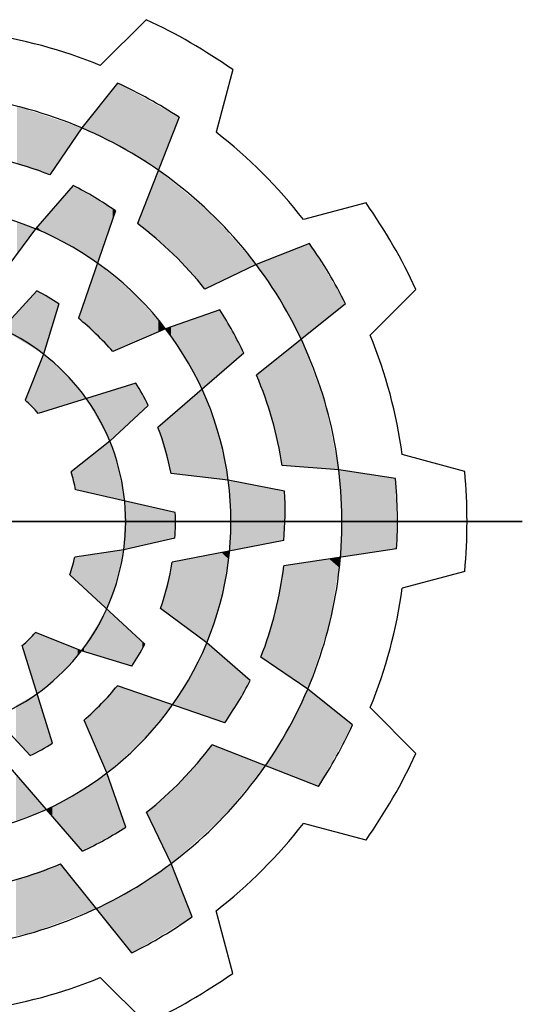
# Model space of a CAD drawing. Extents: x -3071 to -415, y 1101 to 3017.
# Drawn here: x -2803 to -2755, y 2780 to 2874 of the extents above; entities that cross this region are included whole.
import ezdxf

# ---------------------------------------------------------------- set-up
doc = ezdxf.new("R2010")
doc.units = 0
doc.header["$MEASUREMENT"] = 0

# ---------------------------------------------------------------- blocks, each defined once
blk = doc.blocks.new('GUIDE LINES')
at = {"color": 5, "linetype": 'Continuous'}
for p, q in [((-1659.409, 1238.251), (-1662.481, 1235.193)), ((-1653.621, 1234.909), (-1654.733, 1230.72)), ((-1661.33, 1234.007), (-1663.724, 1231.008)), ((-1657.212, 1231.719), (-1659.999, 1224.605)), ((-1663.724, 1231.008), (-1665.866, 1227.871)), ((-1664.308, 1227.16), (-1666.822, 1224.253)), ((-1644.697, 1225.985), (-1648.886, 1224.873)), ((-1661.459, 1225.452), (-1663.952, 1218.271)), ((-1666.822, 1224.253), (-1669.119, 1221.157)), ((-1648.482, 1223.27), (-1652.055, 1221.87)), ((-1652.055, 1221.87), (-1655.478, 1220.224)), ((-1666.72, 1220.102), (-1671.365, 1215.082)), ((-1641.355, 1220.197), (-1644.412, 1217.125)), ((-1665.25, 1219.224), (-1666.29, 1215.87)), ((-1646.06, 1219.23), (-1652.03, 1214.462)), ((-1654.485, 1218.829), (-1658.116, 1217.569)), ((-1658.116, 1217.569), (-1661.653, 1216.036)), ((-1652.871, 1215.926), (-1658.621, 1210.954)), ((-1666.29, 1215.87), (-1667.504, 1212.788)), ((-1660.103, 1213.923), (-1666.635, 1211.898)), ((-1659.269, 1212.428), (-1661.846, 1210.043)), ((-1661.846, 1210.043), (-1664.438, 1207.981)), ((-1638.088, 1208.006), (-1642.272, 1209.138)), ((-1646.519, 1208.122), (-1650.306, 1208.408)), ((-1642.724, 1207.547), (-1646.519, 1208.122)), ((-1653.918, 1207.427), (-1657.747, 1207.868)), ((-1650.143, 1206.703), (-1653.918, 1207.427)), ((-1657.461, 1205.263), (-1664.131, 1206.776)), ((-1715.646, 1204.664), (-1634.237, 1204.664)), ((-1634.237, 1204.664), (-1715.646, 1204.664)), ((-1657.487, 1203.551), (-1660.911, 1202.774)), ((-1660.911, 1202.774), (-1664.187, 1202.285)), ((-1650.197, 1203.382), (-1657.663, 1201.951)), ((-1642.647, 1202.837), (-1650.201, 1201.694)), ((-1659.504, 1196.443), (-1664.524, 1201.088)), ((-1638.088, 1201.322), (-1642.272, 1200.191)), ((-1655.353, 1196.545), (-1658.449, 1198.842)), ((-1663.736, 1196.012), (-1666.817, 1197.227)), ((-1665.683, 1189.825), (-1667.708, 1196.358)), ((-1652.446, 1194.031), (-1655.353, 1196.545)), ((-1660.382, 1194.973), (-1663.736, 1196.012)), ((-1648.598, 1193.447), (-1651.735, 1195.589)), ((-1654.153, 1191.182), (-1661.335, 1193.675)), ((-1645.599, 1191.052), (-1648.598, 1193.447)), ((-1641.355, 1189.132), (-1644.412, 1192.204)), ((-1667.178, 1188.991), (-1669.563, 1191.569)), ((-1662.037, 1187.839), (-1663.57, 1191.375)), ((-1647.887, 1186.935), (-1655, 1189.722)), ((-1663.68, 1182.594), (-1668.652, 1188.344)), ((-1660.776, 1184.208), (-1662.037, 1187.839)), ((-1657.736, 1181.778), (-1659.382, 1185.201)), ((-1644.697, 1183.344), (-1648.886, 1184.456)), ((-1660.376, 1175.783), (-1665.143, 1181.753)), ((-1656.336, 1178.205), (-1657.736, 1181.778)), ((-1653.621, 1174.419), (-1654.733, 1178.609)), ((-1659.409, 1171.078), (-1662.481, 1174.135))]:
    blk.add_line(p, q, dxfattribs=at)
for centre, radius, start, end in [((-1674.941, 1204.664), 37.004, 54.81859, 65.18141), ((-1674.941, 1204.664), 32.974, 67.79705, 82.20295), ((-1674.941, 1204.664), 32.346, 56.7624, 65.11384), ((-1674.941, 1204.664), 28.632, 66.93569, 96.93569), ((-1674.941, 1204.664), 28.632, 36.93569, 66.93569), ((-1674.941, 1204.664), 32.974, 37.79705, 52.20295), ((-1674.941, 1204.664), 24.918, 68.64058, 83.15453), ((-1675.665, 1204.98), 24.918, 55.24333, 62.88617), ((-1674.941, 1204.664), 21.204, 67.48675, 97.48675), ((-1674.941, 1204.664), 37.004, 24.81859, 35.18141), ((-1674.941, 1204.664), 24.918, 38.64058, 53.15453), ((-1674.941, 1204.664), 21.204, 37.48675, 67.48675), ((-1674.941, 1204.664), 32.346, 26.7624, 35.11384), ((-1674.941, 1204.664), 28.632, 6.93569, 36.93569), ((-1674.941, 1204.664), 17.49, 56.35148, 61.96183), ((-1674.941, 1204.664), 14.157, 52.32879, 82.32879), ((-1675.41, 1205.299), 24.918, 25.24333, 32.88617), ((-1674.941, 1204.664), 17.49, 40.55485, 51.07468), ((-1674.941, 1204.664), 21.204, 7.48675, 37.48675), ((-1674.941, 1204.664), 32.974, 7.79705, 22.20295), ((-1674.941, 1204.664), 14.157, 22.32879, 52.32879), ((-1674.941, 1204.664), 24.918, 8.64058, 23.15453), ((-1674.941, 1204.664), 17.49, 26.35148, 31.96183), ((-1674.941, 1204.664), 11.014, 41.05336, 47.52605), ((-1674.941, 1204.664), 17.49, 10.55485, 21.07468), ((-1674.941, 1204.664), 14.157, 352.32879, 22.32879), ((-1674.941, 1204.664), 28.632, 336.93569, 6.93569), ((-1674.941, 1204.664), 37.004, 354.81859, 5.18141), ((-1674.941, 1204.664), 11.014, 11.05336, 17.52605), ((-1674.941, 1204.664), 21.204, 337.48675, 7.48675), ((-1674.941, 1204.664), 32.346, 356.7624, 5.11384), ((-1675.03, 1205.449), 24.918, 355.24333, 2.88617), ((-1674.941, 1204.664), 17.49, 356.35148, 1.96183), ((-1674.941, 1204.664), 14.157, 322.32879, 352.32879), ((-1674.941, 1204.664), 11.014, 341.05336, 347.52605), ((-1674.941, 1204.664), 17.49, 340.55485, 351.07468), ((-1674.941, 1204.664), 24.918, 338.64058, 353.15453), ((-1674.941, 1204.664), 32.974, 337.79705, 352.20295), ((-1674.941, 1204.664), 11.014, 311.05336, 317.52605), ((-1674.941, 1204.664), 21.204, 307.48675, 337.48675), ((-1674.941, 1204.664), 17.49, 326.35148, 331.96183), ((-1674.941, 1204.664), 14.157, 292.32879, 322.32879), ((-1674.941, 1204.664), 17.49, 310.55485, 321.07468), ((-1674.626, 1205.388), 24.918, 325.24333, 332.88617), ((-1674.941, 1204.664), 28.632, 306.93569, 336.93569), ((-1674.941, 1204.664), 32.346, 326.7624, 335.11384), ((-1674.941, 1204.664), 17.49, 296.35148, 301.96183), ((-1674.941, 1204.664), 24.918, 308.64058, 323.15453), ((-1674.941, 1204.664), 37.004, 324.81859, 335.18141), ((-1674.941, 1204.664), 21.204, 277.48675, 307.48675), ((-1674.941, 1204.664), 32.974, 307.79705, 322.20295), ((-1674.306, 1205.133), 24.918, 295.24333, 302.88617), ((-1674.941, 1204.664), 28.632, 276.93569, 306.93569), ((-1674.941, 1204.664), 24.918, 278.64058, 293.15453), ((-1674.941, 1204.664), 32.346, 296.7624, 305.11384), ((-1674.941, 1204.664), 37.004, 294.81859, 305.18141), ((-1674.941, 1204.664), 32.974, 277.79705, 292.20295)]:
    blk.add_arc(centre, radius, start, end, dxfattribs=at)
for points in [[(-1661.459, 1229.903), (-1661.653, 1233.603), (-1661.459, 1233.845)], [(-1661.33, 1229.84), (-1661.459, 1233.845), (-1661.33, 1234.007)], [(-1661.459, 1229.903), (-1661.459, 1233.845), (-1661.33, 1229.84)], [(-1661.33, 1229.84), (-1661.33, 1234.007), (-1661.09, 1229.723)], [(-1661.09, 1229.723), (-1661.33, 1234.007), (-1661.09, 1233.874)], [(-1661.09, 1229.723), (-1661.09, 1233.874), (-1660.229, 1229.188)], [(-1660.229, 1229.188), (-1661.09, 1233.874), (-1660.229, 1233.396)], [(-1661.653, 1229.998), (-1662.672, 1232.326), (-1661.653, 1233.603)], [(-1661.653, 1229.998), (-1661.653, 1233.603), (-1661.459, 1229.903)], [(-1660.229, 1229.188), (-1660.229, 1233.396), (-1659.999, 1229.045)], [(-1659.999, 1229.045), (-1660.229, 1233.396), (-1659.999, 1233.268)], [(-1659.999, 1229.045), (-1659.999, 1233.268), (-1658.6, 1228.175)], [(-1658.6, 1228.175), (-1659.999, 1233.268), (-1658.6, 1232.49)], [(-1668.047, 1228.569), (-1668.047, 1232.454), (-1666.822, 1228.177)], [(-1666.822, 1228.177), (-1668.047, 1232.454), (-1666.822, 1232.044)], [(-1658.6, 1228.175), (-1658.6, 1232.49), (-1658.116, 1229.412)], [(-1658.116, 1229.412), (-1658.6, 1232.49), (-1658.116, 1232.221)], [(-1666.822, 1228.177), (-1666.822, 1232.044), (-1665.866, 1227.871)], [(-1665.866, 1227.871), (-1666.822, 1232.044), (-1665.866, 1231.724)], [(-1662.672, 1230.495), (-1663.724, 1231.008), (-1662.672, 1232.326)], [(-1662.672, 1230.495), (-1662.672, 1232.326), (-1661.653, 1229.998)], [(-1658.116, 1229.412), (-1658.116, 1232.221), (-1657.6, 1230.729)], [(-1657.6, 1230.729), (-1658.116, 1232.221), (-1657.6, 1231.934)], [(-1657.6, 1230.729), (-1657.6, 1231.934), (-1657.212, 1231.719)], [(-1665.866, 1227.871), (-1665.866, 1231.724), (-1663.724, 1231.008)], [(-1658.6, 1223.412), (-1659.999, 1224.605), (-1658.6, 1228.175)], [(-1658.6, 1223.412), (-1658.6, 1228.175), (-1658.116, 1222.999)], [(-1658.116, 1222.999), (-1658.6, 1228.175), (-1658.116, 1227.778)], [(-1658.116, 1222.999), (-1658.116, 1227.778), (-1657.6, 1222.558)], [(-1657.6, 1222.558), (-1658.116, 1227.778), (-1657.6, 1227.355)], [(-1664.308, 1222.986), (-1664.683, 1226.726), (-1664.308, 1227.16)], [(-1664.308, 1222.986), (-1664.308, 1227.16), (-1663.952, 1222.763)], [(-1663.952, 1222.763), (-1664.308, 1227.16), (-1663.952, 1226.947)], [(-1657.6, 1222.558), (-1657.6, 1227.355), (-1657.212, 1222.132)], [(-1657.212, 1222.132), (-1657.6, 1227.355), (-1657.212, 1227.037)], [(-1664.683, 1223.222), (-1665.25, 1226.071), (-1664.683, 1226.726)], [(-1664.683, 1223.222), (-1664.683, 1226.726), (-1664.308, 1222.986)], [(-1663.952, 1222.763), (-1663.952, 1226.947), (-1663.724, 1222.62)], [(-1663.724, 1222.62), (-1663.952, 1226.947), (-1663.724, 1226.81)], [(-1663.724, 1222.62), (-1663.724, 1226.81), (-1662.672, 1221.958)], [(-1662.672, 1221.958), (-1663.724, 1226.81), (-1662.672, 1226.179)], [(-1657.212, 1222.132), (-1657.212, 1227.037), (-1655.478, 1220.224)], [(-1655.478, 1220.224), (-1657.212, 1227.037), (-1655.478, 1225.614)], [(-1665.25, 1223.495), (-1666.29, 1224.869), (-1665.25, 1226.071)], [(-1665.25, 1223.495), (-1665.25, 1226.071), (-1664.683, 1223.222)], [(-1662.672, 1221.958), (-1662.672, 1226.179), (-1661.653, 1224.895)], [(-1661.653, 1224.895), (-1662.672, 1226.179), (-1661.653, 1225.568)], [(-1661.653, 1224.895), (-1661.653, 1225.568), (-1661.459, 1225.452)], [(-1655.478, 1220.224), (-1655.478, 1225.614), (-1655.076, 1220.418)], [(-1655.076, 1220.418), (-1655.478, 1225.614), (-1655.076, 1225.284)], [(-1655.076, 1220.418), (-1655.076, 1225.284), (-1652.055, 1221.87)], [(-1668.047, 1222.601), (-1668.047, 1224.656), (-1666.822, 1224.253)], [(-1666.29, 1223.996), (-1666.72, 1224.371), (-1666.29, 1224.869)], [(-1666.29, 1223.996), (-1666.29, 1224.869), (-1665.25, 1223.495)], [(-1666.72, 1224.203), (-1666.822, 1224.253), (-1666.72, 1224.371)], [(-1666.72, 1224.203), (-1666.72, 1224.371), (-1666.29, 1223.996)], [(-1648.482, 1217.296), (-1649.034, 1223.054), (-1648.482, 1223.27)], [(-1648.482, 1217.296), (-1648.482, 1223.27), (-1647.428, 1218.138)], [(-1647.428, 1218.138), (-1648.482, 1223.27), (-1647.428, 1221.511)], [(-1650.416, 1219.44), (-1650.976, 1222.293), (-1650.416, 1222.512)], [(-1650.306, 1219.234), (-1650.416, 1222.512), (-1650.306, 1222.555)], [(-1650.416, 1219.44), (-1650.416, 1222.512), (-1650.306, 1219.234)], [(-1649.034, 1216.855), (-1650.306, 1222.555), (-1649.034, 1223.054)], [(-1650.306, 1219.234), (-1650.306, 1222.555), (-1649.034, 1216.855)], [(-1649.034, 1216.855), (-1649.034, 1223.054), (-1648.482, 1217.296)], [(-1662.672, 1217.027), (-1663.724, 1218.927), (-1662.672, 1221.958)], [(-1662.672, 1217.027), (-1662.672, 1221.958), (-1661.653, 1216.036)], [(-1661.653, 1216.036), (-1662.672, 1221.958), (-1661.653, 1221.114)], [(-1652.03, 1221.833), (-1652.055, 1221.87), (-1652.03, 1221.88)], [(-1650.976, 1220.27), (-1652.03, 1221.88), (-1650.976, 1222.293)], [(-1652.03, 1221.833), (-1652.03, 1221.88), (-1650.976, 1220.27)], [(-1650.976, 1220.27), (-1650.976, 1222.293), (-1650.416, 1219.44)], [(-1647.428, 1218.138), (-1647.428, 1221.511), (-1646.519, 1218.863)], [(-1646.519, 1218.863), (-1647.428, 1221.511), (-1646.519, 1219.995)], [(-1661.653, 1216.036), (-1661.653, 1221.114), (-1661.459, 1216.12)], [(-1661.459, 1216.12), (-1661.653, 1221.114), (-1661.459, 1220.953)], [(-1661.459, 1216.12), (-1661.459, 1220.953), (-1661.33, 1216.176)], [(-1661.33, 1216.176), (-1661.459, 1220.953), (-1661.33, 1220.846)], [(-1661.33, 1216.176), (-1661.33, 1220.846), (-1661.09, 1216.28)], [(-1661.09, 1216.28), (-1661.33, 1220.846), (-1661.09, 1220.647)], [(-1661.09, 1216.28), (-1661.09, 1220.647), (-1660.229, 1216.653)], [(-1660.229, 1216.653), (-1661.09, 1220.647), (-1660.229, 1219.934)], [(-1666.822, 1216.191), (-1669.08, 1217.551), (-1666.822, 1219.991)], [(-1666.72, 1216.129), (-1666.822, 1219.991), (-1666.72, 1220.102)], [(-1666.822, 1216.191), (-1666.822, 1219.991), (-1666.72, 1216.129)], [(-1666.72, 1216.129), (-1666.72, 1220.102), (-1666.29, 1215.87)], [(-1666.29, 1215.87), (-1666.72, 1220.102), (-1666.29, 1219.845)], [(-1660.229, 1216.653), (-1660.229, 1219.934), (-1659.999, 1216.753)], [(-1659.999, 1216.753), (-1660.229, 1219.934), (-1659.999, 1219.677)], [(-1646.519, 1218.863), (-1646.519, 1219.995), (-1646.06, 1219.23)], [(-1666.29, 1215.87), (-1666.29, 1219.845), (-1665.25, 1219.224)], [(-1659.999, 1216.753), (-1659.999, 1219.677), (-1658.6, 1217.359)], [(-1658.6, 1217.359), (-1659.999, 1219.677), (-1658.6, 1218.111)], [(-1663.724, 1218.05), (-1663.952, 1218.271), (-1663.724, 1218.927)], [(-1663.724, 1218.05), (-1663.724, 1218.927), (-1662.672, 1217.027)], [(-1654.565, 1214.461), (-1655.669, 1218.418), (-1654.565, 1218.801)], [(-1654.485, 1214.531), (-1654.565, 1218.801), (-1654.485, 1218.829)], [(-1654.565, 1214.461), (-1654.565, 1218.801), (-1654.485, 1214.531)], [(-1654.485, 1214.531), (-1654.485, 1218.829), (-1653.918, 1215.021)], [(-1653.918, 1215.021), (-1654.485, 1218.829), (-1653.918, 1217.809)], [(-1658.6, 1217.359), (-1658.6, 1218.111), (-1658.116, 1217.569)], [(-1656.778, 1215.606), (-1657.747, 1217.697), (-1656.778, 1218.033)], [(-1655.669, 1213.507), (-1656.778, 1218.033), (-1655.669, 1218.418)], [(-1656.778, 1215.606), (-1656.778, 1218.033), (-1655.669, 1213.507)], [(-1655.669, 1213.507), (-1655.669, 1218.418), (-1654.565, 1214.461)], [(-1657.747, 1217.028), (-1658.116, 1217.569), (-1657.747, 1217.697)], [(-1657.747, 1217.028), (-1657.747, 1217.697), (-1656.778, 1215.606)], [(-1653.918, 1215.021), (-1653.918, 1217.809), (-1652.871, 1215.926)], [(-1649.034, 1208.312), (-1650.306, 1215.839), (-1649.034, 1216.855)], [(-1649.034, 1208.312), (-1649.034, 1216.855), (-1648.482, 1208.27)], [(-1648.482, 1208.27), (-1649.034, 1216.855), (-1648.482, 1215.389)], [(-1666.29, 1212.005), (-1666.635, 1214.992), (-1666.29, 1215.87)], [(-1666.29, 1212.005), (-1666.29, 1215.87), (-1664.747, 1212.484)], [(-1664.747, 1212.484), (-1666.29, 1215.87), (-1664.747, 1214.487)], [(-1650.976, 1211.49), (-1652.03, 1214.462), (-1650.976, 1215.304)], [(-1650.416, 1208.915), (-1650.976, 1215.304), (-1650.416, 1215.751)], [(-1650.976, 1211.49), (-1650.976, 1215.304), (-1650.416, 1208.915)], [(-1650.306, 1208.408), (-1650.416, 1215.751), (-1650.306, 1215.839)], [(-1650.416, 1208.915), (-1650.416, 1215.751), (-1650.306, 1208.408)], [(-1650.306, 1208.408), (-1650.306, 1215.839), (-1649.034, 1208.312)], [(-1648.482, 1208.27), (-1648.482, 1215.389), (-1647.428, 1208.19)], [(-1647.428, 1208.19), (-1648.482, 1215.389), (-1647.428, 1212.589)], [(-1666.635, 1211.898), (-1667.504, 1212.788), (-1666.635, 1214.992)], [(-1666.635, 1211.898), (-1666.635, 1214.992), (-1666.29, 1212.005)], [(-1664.747, 1212.484), (-1664.747, 1214.487), (-1663.422, 1212.894)], [(-1661.846, 1210.043), (-1663.422, 1212.894), (-1661.846, 1213.383)], [(-1660.103, 1211.656), (-1661.846, 1213.383), (-1660.103, 1213.923)], [(-1661.846, 1210.043), (-1661.846, 1213.383), (-1660.103, 1211.656)], [(-1660.103, 1211.656), (-1660.103, 1213.923), (-1659.269, 1212.428)], [(-1655.669, 1207.629), (-1656.778, 1212.547), (-1655.669, 1213.507)], [(-1655.669, 1207.629), (-1655.669, 1213.507), (-1654.565, 1207.502)], [(-1654.565, 1207.502), (-1655.669, 1213.507), (-1654.565, 1210.533)], [(-1656.778, 1207.757), (-1657.747, 1211.709), (-1656.778, 1212.547)], [(-1656.778, 1207.757), (-1656.778, 1212.547), (-1655.669, 1207.629)], [(-1647.428, 1208.19), (-1647.428, 1212.589), (-1646.519, 1208.122)], [(-1658.116, 1209.17), (-1658.621, 1210.954), (-1658.116, 1211.39)], [(-1657.747, 1207.868), (-1658.116, 1211.39), (-1657.747, 1211.709)], [(-1658.116, 1209.17), (-1658.116, 1211.39), (-1657.747, 1207.868)], [(-1657.747, 1207.868), (-1657.747, 1211.709), (-1656.778, 1207.757)], [(-1661.846, 1206.258), (-1664.131, 1208.225), (-1661.846, 1210.043)], [(-1661.846, 1206.258), (-1661.846, 1210.043), (-1661.201, 1206.111)], [(-1661.201, 1206.111), (-1661.846, 1210.043), (-1661.201, 1208.074)], [(-1654.565, 1207.502), (-1654.565, 1210.533), (-1654.485, 1207.492)], [(-1654.485, 1207.492), (-1654.565, 1210.533), (-1654.485, 1210.147)], [(-1654.485, 1207.492), (-1654.485, 1210.147), (-1653.918, 1207.427)], [(-1664.131, 1206.776), (-1664.438, 1207.981), (-1664.131, 1208.225)], [(-1664.131, 1206.776), (-1664.131, 1208.225), (-1661.846, 1206.258)], [(-1661.201, 1206.111), (-1661.201, 1208.074), (-1660.911, 1206.046)], [(-1660.911, 1206.046), (-1661.201, 1208.074), (-1660.911, 1206.384)], [(-1646.41, 1206.563), (-1646.519, 1208.122), (-1646.41, 1208.105)], [(-1646.41, 1206.563), (-1646.41, 1208.105), (-1646.314, 1205.198)], [(-1646.314, 1205.198), (-1646.41, 1208.105), (-1646.314, 1208.091)], [(-1646.314, 1202.282), (-1646.314, 1208.091), (-1642.724, 1202.826)], [(-1642.724, 1202.826), (-1646.314, 1208.091), (-1642.724, 1207.547)], [(-1653.83, 1206.247), (-1653.918, 1207.427), (-1653.83, 1207.41)], [(-1653.83, 1206.247), (-1653.83, 1207.41), (-1653.741, 1205.059)], [(-1653.741, 1205.059), (-1653.83, 1207.41), (-1653.741, 1207.393)], [(-1653.741, 1202.703), (-1653.741, 1207.393), (-1651.735, 1203.087)], [(-1651.735, 1203.087), (-1653.741, 1207.393), (-1651.735, 1207.008)], [(-1642.724, 1202.826), (-1642.724, 1207.547), (-1642.647, 1202.837)], [(-1651.735, 1203.087), (-1651.735, 1207.008), (-1650.774, 1203.272)], [(-1650.774, 1203.272), (-1651.735, 1207.008), (-1650.774, 1206.824)], [(-1650.774, 1203.272), (-1650.774, 1206.824), (-1650.201, 1203.382)], [(-1650.201, 1203.382), (-1650.774, 1206.824), (-1650.201, 1206.714)], [(-1650.201, 1203.382), (-1650.201, 1206.714), (-1650.197, 1203.382)], [(-1650.197, 1203.382), (-1650.201, 1206.714), (-1650.197, 1206.714)], [(-1650.197, 1203.382), (-1650.197, 1206.714), (-1650.143, 1206.703)], [(-1660.911, 1206.046), (-1660.911, 1206.384), (-1660.851, 1206.032)], [(-1660.851, 1202.788), (-1660.911, 1202.774), (-1660.851, 1206.032)], [(-1660.851, 1202.788), (-1660.851, 1206.032), (-1658.449, 1203.333)], [(-1658.449, 1203.333), (-1660.851, 1206.032), (-1658.449, 1205.487)], [(-1658.449, 1203.333), (-1658.449, 1205.487), (-1657.663, 1203.511)], [(-1657.663, 1203.511), (-1658.449, 1205.487), (-1657.663, 1205.309)], [(-1657.663, 1203.511), (-1657.663, 1205.309), (-1657.487, 1203.551)], [(-1657.487, 1203.551), (-1657.663, 1205.309), (-1657.487, 1205.269)], [(-1657.487, 1203.551), (-1657.487, 1205.269), (-1657.461, 1205.263)], [(-1653.741, 1202.703), (-1653.83, 1202.686), (-1653.741, 1205.059)], [(-1646.314, 1202.282), (-1646.41, 1202.268), (-1646.314, 1205.198)], [(-1661.335, 1200.759), (-1661.335, 1202.711), (-1660.911, 1202.774)], [(-1664.187, 1200.776), (-1664.524, 1201.088), (-1664.187, 1202.285)], [(-1663.736, 1200.359), (-1664.187, 1202.285), (-1663.736, 1202.353)], [(-1664.187, 1200.776), (-1664.187, 1202.285), (-1663.736, 1200.359)], [(-1663.57, 1200.205), (-1663.736, 1202.353), (-1663.57, 1202.377)], [(-1663.736, 1200.359), (-1663.736, 1202.353), (-1663.57, 1200.205)], [(-1662.055, 1198.803), (-1663.57, 1202.377), (-1662.055, 1202.604)], [(-1663.57, 1200.205), (-1663.57, 1202.377), (-1662.055, 1198.803)], [(-1662.037, 1198.851), (-1662.055, 1202.604), (-1662.037, 1202.606)], [(-1662.055, 1198.803), (-1662.055, 1202.604), (-1662.037, 1198.851)], [(-1661.337, 1200.747), (-1662.037, 1202.606), (-1661.337, 1202.711)], [(-1662.037, 1198.851), (-1662.037, 1202.606), (-1661.337, 1200.747)], [(-1661.337, 1200.747), (-1661.337, 1202.711), (-1661.335, 1200.759)], [(-1661.335, 1200.759), (-1661.337, 1202.711), (-1661.335, 1202.711)], [(-1655.353, 1196.545), (-1657.461, 1201.989), (-1655.353, 1202.394)], [(-1654.361, 1199.558), (-1655.353, 1202.394), (-1654.361, 1202.584)], [(-1655.353, 1196.545), (-1655.353, 1202.394), (-1654.361, 1199.558)], [(-1653.918, 1202.166), (-1654.361, 1202.584), (-1653.918, 1202.669)], [(-1654.361, 1199.558), (-1654.361, 1202.584), (-1653.918, 1202.166)], [(-1653.918, 1202.166), (-1653.918, 1202.669), (-1653.83, 1202.686)], [(-1647.151, 1197.77), (-1648.598, 1201.937), (-1647.151, 1202.156)], [(-1646.519, 1201.607), (-1647.151, 1202.156), (-1646.519, 1202.251)], [(-1647.151, 1197.77), (-1647.151, 1202.156), (-1646.519, 1201.607)], [(-1646.519, 1201.607), (-1646.519, 1202.251), (-1646.41, 1202.268)], [(-1657.663, 1198.259), (-1658.449, 1198.842), (-1657.663, 1201.951)], [(-1657.487, 1198.128), (-1657.663, 1201.951), (-1657.487, 1201.984)], [(-1657.663, 1198.259), (-1657.663, 1201.951), (-1657.487, 1198.128)], [(-1657.461, 1198.109), (-1657.487, 1201.984), (-1657.461, 1201.989)], [(-1657.487, 1198.128), (-1657.487, 1201.984), (-1657.461, 1198.109)], [(-1657.461, 1198.109), (-1657.461, 1201.989), (-1655.353, 1196.545)], [(-1650.201, 1194.541), (-1650.774, 1198.593), (-1650.201, 1201.694)], [(-1650.197, 1194.539), (-1650.201, 1201.694), (-1650.197, 1201.695)], [(-1650.201, 1194.541), (-1650.201, 1201.694), (-1650.197, 1194.539)], [(-1650.143, 1194.502), (-1650.197, 1201.695), (-1650.143, 1201.703)], [(-1650.197, 1194.539), (-1650.197, 1201.695), (-1650.143, 1194.502)], [(-1648.598, 1193.447), (-1650.143, 1201.703), (-1648.598, 1201.937)], [(-1650.143, 1194.502), (-1650.143, 1201.703), (-1648.598, 1193.447)], [(-1648.598, 1193.447), (-1648.598, 1201.937), (-1647.151, 1197.77)], [(-1662.055, 1195.491), (-1663.57, 1196.288), (-1662.055, 1198.803)], [(-1662.055, 1195.491), (-1662.055, 1198.803), (-1662.037, 1195.486)], [(-1662.037, 1195.486), (-1662.055, 1198.803), (-1662.037, 1198.787)], [(-1662.037, 1195.486), (-1662.037, 1198.787), (-1661.337, 1195.269)], [(-1661.337, 1195.269), (-1662.037, 1198.787), (-1661.337, 1198.139)], [(-1661.337, 1195.269), (-1661.337, 1198.139), (-1661.335, 1195.268)], [(-1661.335, 1195.268), (-1661.337, 1198.139), (-1661.335, 1198.137)], [(-1661.335, 1195.268), (-1661.335, 1198.137), (-1660.911, 1195.137)], [(-1660.911, 1195.137), (-1661.335, 1198.137), (-1660.911, 1197.745)], [(-1650.774, 1194.933), (-1651.735, 1195.589), (-1650.774, 1198.593)], [(-1650.774, 1194.933), (-1650.774, 1198.593), (-1650.201, 1194.541)], [(-1660.911, 1195.137), (-1660.911, 1197.745), (-1660.382, 1194.973)], [(-1660.382, 1194.973), (-1660.911, 1197.745), (-1660.382, 1197.255)], [(-1667.178, 1194.649), (-1667.708, 1196.358), (-1667.178, 1196.875)], [(-1667.017, 1194.13), (-1667.178, 1196.875), (-1667.017, 1197.032)], [(-1667.178, 1194.649), (-1667.178, 1196.875), (-1667.017, 1194.13)], [(-1666.817, 1193.486), (-1667.017, 1197.032), (-1666.817, 1197.227)], [(-1667.017, 1194.13), (-1667.017, 1197.032), (-1666.817, 1193.486)], [(-1666.817, 1193.486), (-1666.817, 1197.227), (-1666.712, 1193.145)], [(-1666.712, 1193.145), (-1666.817, 1197.227), (-1666.712, 1197.185)], [(-1666.712, 1193.145), (-1666.712, 1197.185), (-1666.099, 1193.654)], [(-1666.099, 1193.654), (-1666.712, 1197.185), (-1666.099, 1196.944)], [(-1666.099, 1193.654), (-1666.099, 1196.944), (-1665.683, 1194)], [(-1665.683, 1194), (-1666.099, 1196.944), (-1665.683, 1196.78)], [(-1660.382, 1194.973), (-1660.382, 1197.255), (-1659.671, 1196.162)], [(-1659.671, 1196.162), (-1660.382, 1197.255), (-1659.671, 1196.598)], [(-1665.683, 1194), (-1665.683, 1196.78), (-1665.143, 1194.449)], [(-1665.143, 1194.449), (-1665.683, 1196.78), (-1665.143, 1196.567)], [(-1665.143, 1194.449), (-1665.143, 1196.567), (-1665.119, 1194.47)], [(-1665.119, 1194.47), (-1665.143, 1196.567), (-1665.119, 1196.557)], [(-1665.119, 1194.47), (-1665.119, 1196.557), (-1663.999, 1195.718)], [(-1663.999, 1195.718), (-1665.119, 1196.557), (-1663.999, 1196.116)], [(-1663.57, 1195.961), (-1663.736, 1196.012), (-1663.57, 1196.288)], [(-1663.57, 1195.961), (-1663.57, 1196.288), (-1662.055, 1195.491)], [(-1659.671, 1196.162), (-1659.671, 1196.598), (-1659.504, 1196.443)], [(-1655.353, 1191.598), (-1656.384, 1194.406), (-1655.353, 1196.545)], [(-1655.353, 1191.598), (-1655.353, 1196.545), (-1655, 1191.476)], [(-1655, 1191.476), (-1655.353, 1196.545), (-1655, 1196.24)], [(-1655, 1191.476), (-1655, 1196.24), (-1654.322, 1191.24)], [(-1654.322, 1191.24), (-1655, 1196.24), (-1654.322, 1195.653)], [(-1663.999, 1195.718), (-1663.999, 1196.116), (-1663.736, 1196.012)], [(-1654.322, 1191.24), (-1654.322, 1195.653), (-1654.153, 1191.182)], [(-1654.153, 1191.182), (-1654.322, 1195.653), (-1654.153, 1195.508)], [(-1654.153, 1191.182), (-1654.153, 1195.508), (-1652.446, 1194.031)], [(-1656.384, 1191.956), (-1657.048, 1193.349), (-1656.384, 1194.406)], [(-1656.384, 1191.956), (-1656.384, 1194.406), (-1655.353, 1191.598)], [(-1661.337, 1188.464), (-1662.037, 1192.952), (-1661.337, 1193.672)], [(-1661.335, 1188.466), (-1661.337, 1193.672), (-1661.335, 1193.675)], [(-1661.337, 1188.464), (-1661.337, 1193.672), (-1661.335, 1188.466)], [(-1661.335, 1188.466), (-1661.335, 1193.675), (-1660.911, 1188.845)], [(-1660.911, 1188.845), (-1661.335, 1193.675), (-1660.911, 1193.528)], [(-1660.911, 1188.845), (-1660.911, 1193.528), (-1660.382, 1189.318)], [(-1660.382, 1189.318), (-1660.911, 1193.528), (-1660.382, 1193.344)], [(-1667.178, 1188.991), (-1667.708, 1192.594), (-1667.178, 1192.887)], [(-1667.017, 1189.081), (-1667.178, 1192.887), (-1667.017, 1192.976)], [(-1667.178, 1188.991), (-1667.178, 1192.887), (-1667.017, 1189.081)], [(-1666.817, 1189.192), (-1667.017, 1192.976), (-1666.817, 1193.087)], [(-1667.017, 1189.081), (-1667.017, 1192.976), (-1666.817, 1189.192)], [(-1666.712, 1189.251), (-1666.817, 1193.087), (-1666.712, 1193.145)], [(-1666.817, 1189.192), (-1666.817, 1193.087), (-1666.712, 1189.251)], [(-1666.712, 1189.251), (-1666.712, 1193.145), (-1666.099, 1189.593)], [(-1666.099, 1189.593), (-1666.712, 1193.145), (-1666.099, 1191.168)], [(-1662.055, 1187.879), (-1663.57, 1191.375), (-1662.055, 1192.934)], [(-1662.037, 1187.839), (-1662.055, 1192.934), (-1662.037, 1192.952)], [(-1662.055, 1187.879), (-1662.055, 1192.934), (-1662.037, 1187.839)], [(-1662.037, 1187.839), (-1662.037, 1192.952), (-1661.337, 1188.464)], [(-1660.382, 1189.318), (-1660.382, 1193.344), (-1659.671, 1189.952)], [(-1659.671, 1189.952), (-1660.382, 1193.344), (-1659.671, 1193.097)], [(-1659.671, 1189.952), (-1659.671, 1193.097), (-1659.504, 1190.154)], [(-1659.504, 1190.154), (-1659.671, 1193.097), (-1659.504, 1193.039)], [(-1659.504, 1190.154), (-1659.504, 1193.039), (-1659.382, 1190.302)], [(-1659.382, 1190.302), (-1659.504, 1193.039), (-1659.382, 1192.997)], [(-1659.382, 1190.302), (-1659.382, 1192.997), (-1657.736, 1192.288)], [(-1657.736, 1192.288), (-1659.382, 1192.997), (-1657.736, 1192.426)], [(-1657.048, 1192.187), (-1657.647, 1192.395), (-1657.048, 1193.349)], [(-1657.048, 1192.187), (-1657.048, 1193.349), (-1656.384, 1191.956)], [(-1648.598, 1187.213), (-1649.883, 1190.812), (-1648.598, 1193.447)], [(-1648.598, 1187.213), (-1648.598, 1193.447), (-1647.887, 1186.935)], [(-1647.887, 1186.935), (-1648.598, 1193.447), (-1647.887, 1192.879)], [(-1647.887, 1186.935), (-1647.887, 1192.879), (-1645.599, 1191.052)], [(-1667.708, 1189.564), (-1668.116, 1192.369), (-1667.708, 1192.594)], [(-1668.116, 1190.005), (-1668.116, 1192.369), (-1667.708, 1189.564)], [(-1667.708, 1189.564), (-1667.708, 1192.594), (-1667.178, 1188.991)], [(-1657.736, 1192.288), (-1657.736, 1192.426), (-1657.647, 1192.395)], [(-1666.099, 1189.593), (-1666.099, 1191.168), (-1665.683, 1189.825)], [(-1649.883, 1187.717), (-1651.43, 1188.323), (-1649.883, 1190.812)], [(-1649.883, 1187.717), (-1649.883, 1190.812), (-1648.598, 1187.213)], [(-1655, 1184.198), (-1655.353, 1189.308), (-1655, 1189.722)], [(-1655, 1184.198), (-1655, 1189.722), (-1654.322, 1184.799)], [(-1654.322, 1184.799), (-1655, 1189.722), (-1654.322, 1189.456)], [(-1655.353, 1183.886), (-1656.384, 1188.1), (-1655.353, 1189.308)], [(-1655.353, 1183.886), (-1655.353, 1189.308), (-1655, 1184.198)], [(-1654.322, 1184.799), (-1654.322, 1189.456), (-1654.153, 1185.004)], [(-1654.153, 1185.004), (-1654.322, 1189.456), (-1654.153, 1189.39)], [(-1654.153, 1185.004), (-1654.153, 1189.39), (-1652.446, 1187.085)], [(-1652.446, 1187.085), (-1654.153, 1189.39), (-1652.446, 1188.721)], [(-1652.446, 1187.085), (-1652.446, 1188.721), (-1651.43, 1188.323)], [(-1668.116, 1184.643), (-1668.116, 1187.724), (-1667.708, 1184.795)], [(-1667.708, 1184.795), (-1668.116, 1187.724), (-1667.708, 1187.252)], [(-1662.037, 1183.507), (-1662.751, 1187.352), (-1662.037, 1187.839)], [(-1662.037, 1183.507), (-1662.037, 1187.839), (-1660.776, 1184.208)], [(-1656.384, 1182.974), (-1657.048, 1187.322), (-1656.384, 1188.1)], [(-1656.384, 1182.974), (-1656.384, 1188.1), (-1655.353, 1183.886)], [(-1667.708, 1184.795), (-1667.708, 1187.252), (-1667.178, 1184.991)], [(-1667.178, 1184.991), (-1667.708, 1187.252), (-1667.178, 1186.639)], [(-1662.751, 1183.11), (-1663.68, 1186.719), (-1662.751, 1187.352)], [(-1662.751, 1183.11), (-1662.751, 1187.352), (-1662.037, 1183.507)], [(-1657.048, 1182.387), (-1657.647, 1186.777), (-1657.048, 1187.322)], [(-1657.048, 1182.387), (-1657.048, 1187.322), (-1656.384, 1182.974)], [(-1667.178, 1184.991), (-1667.178, 1186.639), (-1667.017, 1185.051)], [(-1667.017, 1185.051), (-1667.178, 1186.639), (-1667.017, 1186.453)], [(-1667.017, 1185.051), (-1667.017, 1186.453), (-1666.817, 1185.125)], [(-1666.817, 1185.125), (-1667.017, 1186.453), (-1666.817, 1186.222)], [(-1663.999, 1182.964), (-1665.119, 1185.91), (-1663.999, 1186.501)], [(-1663.736, 1182.659), (-1663.999, 1186.501), (-1663.736, 1186.681)], [(-1663.999, 1182.964), (-1663.999, 1186.501), (-1663.736, 1182.659)], [(-1663.68, 1182.594), (-1663.736, 1186.681), (-1663.68, 1186.719)], [(-1663.736, 1182.659), (-1663.736, 1186.681), (-1663.68, 1182.594)], [(-1663.68, 1182.594), (-1663.68, 1186.719), (-1662.751, 1183.11)], [(-1657.736, 1181.778), (-1659.382, 1185.201), (-1657.736, 1186.697)], [(-1657.647, 1181.856), (-1657.736, 1186.697), (-1657.647, 1186.777)], [(-1657.736, 1181.778), (-1657.736, 1186.697), (-1657.647, 1181.856)], [(-1657.647, 1181.856), (-1657.647, 1186.777), (-1657.048, 1182.387)], [(-1666.817, 1185.125), (-1666.817, 1186.222), (-1666.712, 1185.164)], [(-1666.712, 1185.164), (-1666.817, 1186.222), (-1666.712, 1186.1)], [(-1666.712, 1185.164), (-1666.712, 1186.1), (-1666.099, 1185.392)], [(-1665.683, 1184.91), (-1666.099, 1185.392), (-1665.683, 1185.612)], [(-1665.143, 1184.286), (-1665.683, 1185.612), (-1665.143, 1185.897)], [(-1665.683, 1184.91), (-1665.683, 1185.612), (-1665.143, 1184.286)], [(-1665.119, 1184.258), (-1665.143, 1185.897), (-1665.119, 1185.91)], [(-1665.143, 1184.286), (-1665.143, 1185.897), (-1665.119, 1184.258)], [(-1665.119, 1184.258), (-1665.119, 1185.91), (-1663.999, 1182.964)], [(-1665.143, 1177.856), (-1665.683, 1181.562), (-1665.143, 1181.753)], [(-1665.143, 1177.856), (-1665.143, 1181.753), (-1665.119, 1177.865)], [(-1665.119, 1177.865), (-1665.143, 1181.753), (-1665.119, 1181.722)], [(-1665.119, 1177.865), (-1665.119, 1181.722), (-1663.999, 1178.287)], [(-1663.999, 1178.287), (-1665.119, 1181.722), (-1663.999, 1180.32)], [(-1657.736, 1177.365), (-1660.166, 1180.139), (-1657.736, 1181.778)], [(-1657.736, 1177.365), (-1657.736, 1181.778), (-1656.336, 1178.205)], [(-1667.178, 1177.118), (-1667.708, 1180.844), (-1667.178, 1181.032)], [(-1667.017, 1177.15), (-1667.178, 1181.032), (-1667.017, 1181.089)], [(-1667.178, 1177.118), (-1667.178, 1181.032), (-1667.017, 1177.15)], [(-1666.817, 1177.226), (-1667.017, 1181.089), (-1666.817, 1181.159)], [(-1667.017, 1177.15), (-1667.017, 1181.089), (-1666.817, 1177.226)], [(-1666.712, 1177.265), (-1666.817, 1181.159), (-1666.712, 1181.197)], [(-1666.817, 1177.226), (-1666.817, 1181.159), (-1666.712, 1177.265)], [(-1666.099, 1177.496), (-1666.712, 1181.197), (-1666.099, 1181.414)], [(-1666.712, 1177.265), (-1666.712, 1181.197), (-1666.099, 1177.496)], [(-1665.683, 1177.653), (-1666.099, 1181.414), (-1665.683, 1181.562)], [(-1666.099, 1177.496), (-1666.099, 1181.414), (-1665.683, 1177.653)], [(-1665.683, 1177.653), (-1665.683, 1181.562), (-1665.143, 1177.856)], [(-1667.708, 1177.01), (-1668.116, 1180.699), (-1667.708, 1180.844)], [(-1668.116, 1176.927), (-1668.116, 1180.699), (-1667.708, 1177.01)], [(-1667.708, 1177.01), (-1667.708, 1180.844), (-1667.178, 1177.118)], [(-1663.999, 1178.287), (-1663.999, 1180.32), (-1663.736, 1178.386)], [(-1663.736, 1178.386), (-1663.999, 1180.32), (-1663.736, 1179.99)], [(-1663.736, 1178.386), (-1663.736, 1179.99), (-1663.68, 1178.407)], [(-1663.68, 1178.407), (-1663.736, 1179.99), (-1663.68, 1179.92)], [(-1663.68, 1178.407), (-1663.68, 1179.92), (-1662.751, 1178.757)], [(-1660.776, 1176.284), (-1662.037, 1179.138), (-1660.776, 1179.812)], [(-1660.376, 1175.783), (-1660.776, 1179.812), (-1660.376, 1180.026)], [(-1660.776, 1176.284), (-1660.776, 1179.812), (-1660.376, 1175.783)], [(-1660.166, 1175.909), (-1660.376, 1180.026), (-1660.166, 1180.139)], [(-1660.376, 1175.783), (-1660.376, 1180.026), (-1660.166, 1175.909)], [(-1660.166, 1175.909), (-1660.166, 1180.139), (-1657.736, 1177.365)], [(-1662.037, 1177.863), (-1662.751, 1178.757), (-1662.037, 1179.138)], [(-1662.037, 1177.863), (-1662.037, 1179.138), (-1660.776, 1176.284)]]:
    blk.add_solid(points, dxfattribs=at)
blk = doc.blocks.new('GUIDE LINES1')
at = {"color": 3, "linetype": 'Continuous'}
blk.add_blockref('GUIDE LINES', (0, 0), dxfattribs=at)

msp = doc.modelspace()

# ---------------------------------------------------------------- hatches: boundary and pattern name
h = msp.add_hatch(color=5)
h.dxf.hatch_style = 1
h.paths.add_polyline_path([(-2791.749, 2779.21), (-2792.343, 2783.137, 0.036456), (-2797.258, 2783.056), (-2797.858, 2779.096, -0.051255)], flags=0)
h.paths.add_polyline_path([(-2799.862, 2763.102), (-2797.711, 2760.396, -0.02825), (-2796.453, 2760.717), (-2795.677, 2764.14, 0.073372)], flags=0)
h.paths.add_polyline_path([(-2795.677, 2764.14, -0.057723), (-2792.278, 2764.077), (-2793.088, 2767.651, 0.024485), (-2794.874, 2767.677)], flags=0)
h.paths.add_polyline_path([(-2792.185, 2771.467), (-2791.418, 2767.467, -0.045934), (-2788.173, 2766.647), (-2785.777, 2769.877, 0.075012)], flags=0)
h.paths.add_polyline_path([(-2797.133, 2771.375, -0.056087), (-2792.185, 2771.467), (-2792.912, 2775.258, 0.033361), (-2796.377, 2775.314)], flags=0)
h.paths.add_polyline_path([(-2784.779, 2773.653), (-2782.544, 2776.927, 0.079859), (-2791.749, 2779.21), (-2791.15, 2775.254, -0.063414)], flags=0)
h = msp.add_hatch(color=5)
h.dxf.hatch_style = 1
h.paths.add_polyline_path([(-2777.197, 2773.971), (-2775.748, 2777.668, 0.036456), (-2780.045, 2780.056), (-2782.544, 2776.927, -0.051255)], flags=0)
h.paths.add_polyline_path([(-2792.278, 2764.077), (-2791.767, 2760.658, -0.02825), (-2790.518, 2760.307), (-2788.133, 2762.884, 0.073372)], flags=0)
h.paths.add_polyline_path([(-2788.133, 2762.884, -0.057723), (-2785.221, 2761.129), (-2784.136, 2764.63, 0.024485), (-2785.67, 2765.546)], flags=0)
h.paths.add_polyline_path([(-2781.446, 2767.483), (-2782.782, 2763.635, -0.045934), (-2780.382, 2761.303), (-2776.691, 2762.902, 0.075012)], flags=0)
h.paths.add_polyline_path([(-2785.777, 2769.877, -0.056087), (-2781.446, 2767.483), (-2780.18, 2771.129, 0.033361), (-2783.153, 2772.911)], flags=0)
h.paths.add_polyline_path([(-2773.939, 2765.673), (-2770.367, 2767.391, 0.079859), (-2777.197, 2773.971), (-2778.656, 2770.245, -0.063414)], flags=0)

# ---------------------------------------------------------------- block references
at = {"color": 3, "linetype": 'Continuous', "xscale": 1.431900124730223, "yscale": 1.431900124730223, "zscale": 1.431900124730223}
msp.add_blockref('GUIDE LINES1', (-414.523, 1100.921), dxfattribs=at)

doc.saveas('drawing.dxf')
